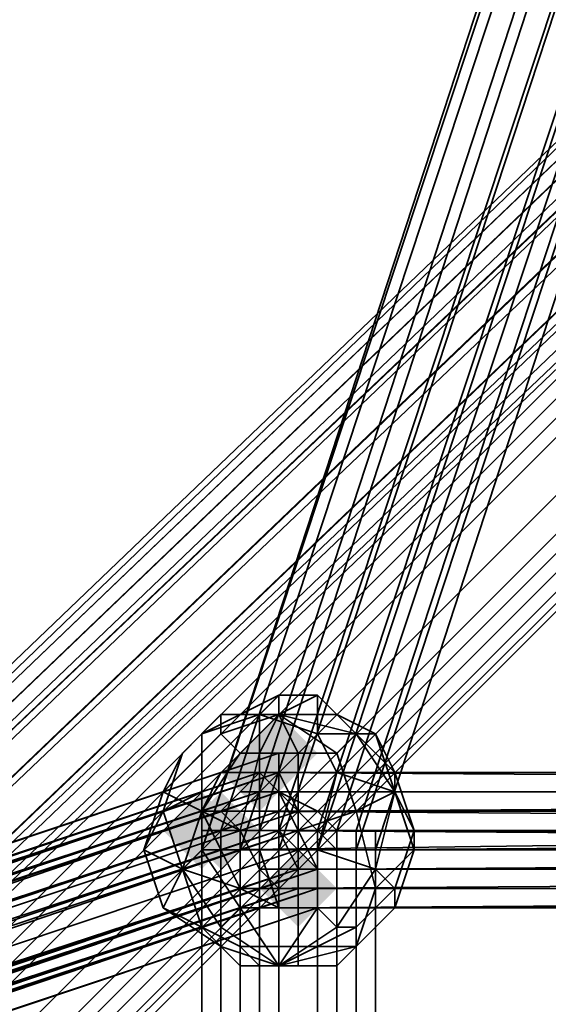
# Model space of a CAD drawing. Units: inches. Extents: x -3039 to 5891, y -3171 to 5783.
# Drawn here: x 147 to 168, y 84 to 124 of the extents above; entities that cross this region are included whole.
import ezdxf

# ---------------------------------------------------------------- set-up
doc = ezdxf.new("R2010")
doc.units = ezdxf.units.IN
doc.header["$MEASUREMENT"] = 0
doc.layers.add('SPIDERGAME CWPg169.351', color=250, linetype='Continuous', lineweight=35)

msp = doc.modelspace()

# ---------------------------------------------------------------- hatches: boundary and pattern name
at = {"layer": 'SPIDERGAME CWPg169.351', "lineweight": 35}
for points in [[(158.774, 94.115), (157.985, 94.904), (157.196, 95.692), (156.407, 94.904), (155.619, 94.115), (156.407, 93.326), (157.196, 92.537), (157.985, 93.326)], [(158.774, 94.115), (157.985, 94.904), (157.196, 95.692), (156.407, 94.904), (155.619, 94.115), (156.407, 93.326), (157.196, 92.537), (157.985, 93.326)], [(157.985, 93.326), (157.196, 94.115), (156.407, 94.904), (155.619, 94.115), (154.83, 93.326), (155.619, 92.537), (156.407, 91.748), (157.196, 92.537)], [(157.985, 93.326), (157.196, 94.115), (156.407, 94.904), (155.619, 94.115), (154.83, 93.326), (155.619, 92.537), (156.407, 91.748), (157.196, 92.537)], [(155.619, 90.959), (154.83, 91.748), (154.041, 92.537), (153.252, 91.748), (152.463, 90.959), (153.252, 90.17), (154.041, 89.381), (154.83, 90.17)], [(155.619, 90.959), (154.83, 91.748), (154.041, 92.537), (153.252, 91.748), (152.463, 90.959), (153.252, 90.17), (154.041, 89.381), (154.83, 90.17)], [(155.619, 90.959), (154.83, 91.748), (154.041, 92.537), (153.252, 91.748), (152.463, 90.959), (153.252, 90.17), (154.041, 89.381), (154.83, 90.17)], [(155.619, 90.959), (154.83, 91.748), (154.041, 92.537), (153.252, 91.748), (152.463, 90.959), (153.252, 90.17), (154.041, 89.381), (154.83, 90.17)], [(156.407, 90.959), (155.619, 91.748), (154.83, 92.537), (154.041, 91.748), (153.252, 90.959), (154.041, 90.17), (154.83, 89.381), (155.619, 90.17)], [(156.407, 90.959), (155.619, 91.748), (154.83, 92.537), (154.041, 91.748), (153.252, 90.959), (154.041, 90.17), (154.83, 89.381), (155.619, 90.17)], [(159.563, 88.593), (158.774, 89.381), (157.985, 90.17), (157.196, 89.381), (156.407, 88.593), (157.196, 87.804), (157.985, 87.015), (158.774, 87.804)], [(159.563, 88.593), (158.774, 89.381), (157.985, 90.17), (157.196, 89.381), (156.407, 88.593), (157.196, 87.804), (157.985, 87.015), (158.774, 87.804)], [(159.563, 88.593), (158.774, 89.381), (157.985, 90.17), (157.196, 89.381), (156.407, 88.593), (157.196, 87.804), (157.985, 87.015), (158.774, 87.804)], [(159.563, 88.593), (158.774, 89.381), (157.985, 90.17), (157.196, 89.381), (156.407, 88.593), (157.196, 87.804), (157.985, 87.015), (158.774, 87.804)], [(159.563, 88.593), (158.774, 89.381), (157.985, 90.17), (157.196, 89.381), (156.407, 88.593), (157.196, 87.804), (157.985, 87.015), (158.774, 87.804)], [(159.563, 88.593), (158.774, 89.381), (157.985, 90.17), (157.196, 89.381), (156.407, 88.593), (157.196, 87.804), (157.985, 87.015), (158.774, 87.804)]]:
    msp.add_hatch(color=18, dxfattribs=at).paths.add_polyline_path(points)

# ---------------------------------------------------------------- linework, layer by layer
at = {"layer": 'SPIDERGAME CWPg169.351', "color": 18, "lineweight": 35}
for points in [[(214.784, 154.069), (214.784, 153.28), (214.784, 270.034), (214.784, 271.611), (214.784, 154.069), (214.784, 271.611), (215.573, 154.858), (216.362, 154.858), (93.298, 31.794), (93.298, 32.583), (215.573, 154.858), (93.298, 32.583), (92.509, 32.583), (-25.034, 32.583), (92.509, 31.794), (-25.034, 32.583), (-25.034, 31.005), (92.509, 31.005), (92.509, 31.794)], [(154.041, 90.17), (213.995, 270.822), (213.206, 270.822)], [(154.041, 90.17), (213.206, 270.822)], [(-24.245, 31.005), (157.196, 91.748), (-24.245, 31.005), (157.196, 90.959), (156.407, 90.959), (214.784, 270.034), (216.362, 269.245), (157.196, 90.959), (216.362, 269.245), (217.94, 269.245), (158.774, 90.959), (157.196, 90.959), (-20.3, 31.005), (157.985, 89.381), (-20.3, 31.005)], [(213.995, 153.28), (213.995, 152.491), (213.995, 270.034), (213.995, 152.491), (214.784, 150.914), (215.573, 267.667), (216.362, 150.914), (215.573, 267.667), (217.151, 266.878), (217.151, 150.125), (216.362, 150.914), (214.784, 150.914), (213.995, 152.491), (213.995, 153.28), (213.995, 154.069), (214.784, 155.647), (84.62, 31.005)], [(221.095, 270.034), (221.095, 153.28), (220.306, 152.491), (220.306, 154.069), (220.306, 155.647), (218.729, 156.436), (217.151, 157.225), (215.573, 156.436), (213.995, 155.647), (212.418, 156.436), (211.629, 157.225), (210.84, 158.013), (210.84, 158.802), (211.629, 158.802), (212.418, 158.013), (213.995, 157.225), (214.784, 156.436), (84.62, 31.794)], [(154.83, 90.959), (213.995, 270.034), (154.83, 90.959)], [(154.83, 90.959), (213.995, 270.034), (154.83, 90.959)], [(218.729, 268.456), (159.563, 90.959), (160.352, 90.959), (218.729, 268.456), (160.352, 90.959), (159.563, 90.959), (218.729, 268.456), (159.563, 90.959), (158.774, 90.959), (217.94, 269.245)], [(218.729, 268.456), (159.563, 90.959), (160.352, 90.959), (218.729, 268.456), (160.352, 90.959), (159.563, 90.959), (218.729, 268.456), (159.563, 90.959), (158.774, 90.959), (217.94, 269.245)], [(219.517, 269.245), (160.352, 90.17), (161.141, 90.17), (219.517, 269.245), (161.141, 90.17), (160.352, 90.17), (219.517, 269.245), (160.352, 90.17), (158.774, 90.17), (217.94, 269.245)], [(84.62, 31.005), (214.784, 155.647), (214.784, 156.436), (214.784, 155.647), (214.784, 154.858), (213.995, 155.647), (213.206, 157.225), (211.629, 158.013), (81.464, 33.371), (211.629, 158.013), (210.84, 159.591), (80.676, 34.16), (211.629, 159.591), (210.84, 159.591), (80.676, 34.16)], [(210.84, 159.591), (80.676, 34.949), (210.84, 159.591)], [(211.629, 159.591), (80.676, 34.16), (81.464, 33.371)], [(211.629, 158.013), (210.84, 159.591), (80.676, 34.16), (211.629, 159.591), (210.84, 159.591), (80.676, 34.16), (80.676, 34.949)], [(210.84, 159.591), (80.676, 34.949), (210.84, 159.591)], [(211.629, 159.591), (213.206, 158.802), (81.464, 33.371), (213.206, 158.802)], [(83.042, 32.583), (213.206, 157.225), (213.995, 155.647), (213.206, 157.225), (211.629, 158.013), (210.84, 159.591), (211.629, 159.591), (213.206, 158.802), (213.995, 158.013), (215.573, 156.436), (215.573, 154.858), (213.995, 155.647), (83.831, 31.005), (213.995, 155.647), (213.995, 154.069), (213.995, 152.491), (215.573, 150.914), (217.151, 150.914), (218.729, 150.914), (220.306, 152.491)], [(83.042, 32.583), (213.995, 158.013), (213.206, 158.802)], [(213.995, 158.013), (215.573, 156.436), (83.831, 31.005), (215.573, 156.436)], [(92.509, 32.583), (215.573, 155.647), (215.573, 154.858), (215.573, 156.436), (213.995, 158.013), (215.573, 156.436), (83.831, 31.005), (215.573, 156.436), (215.573, 70.448), (214.784, 68.871), (213.995, 67.293), (213.995, 154.069), (213.995, 155.647), (214.784, 68.871), (213.995, 155.647), (215.573, 156.436), (216.362, 154.858), (93.298, 31.794)], [(84.62, 31.794), (214.784, 156.436), (213.995, 157.225), (83.042, 32.583)], [(83.042, 32.583), (213.206, 157.225), (213.995, 155.647)], [(218.729, 150.914), (217.151, 150.125), (216.362, 150.914), (214.784, 150.914), (213.995, 152.491), (213.995, 153.28), (213.995, 154.069), (214.784, 155.647), (84.62, 31.005), (85.409, 31.005), (214.784, 154.858), (85.409, 31.005), (84.62, 31.794), (214.784, 156.436), (213.995, 157.225), (83.042, 32.583), (84.62, 31.794), (213.995, 155.647), (214.784, 154.858), (85.409, 31.005), (214.784, 154.858), (214.784, 155.647)], [(84.62, 30.216), (215.573, 154.858), (215.573, 156.436)], [(91.72, 32.583), (215.573, 156.436), (91.72, 32.583), (215.573, 156.436), (216.362, 154.858), (217.94, 154.069), (218.729, 152.491), (220.306, 151.702), (218.729, 152.491), (217.94, 154.069), (216.362, 154.858), (215.573, 156.436), (215.573, 154.858), (84.62, 30.216)], [(84.62, 31.005), (214.784, 155.647), (214.784, 156.436)], [(214.784, 156.436), (84.62, 31.794), (84.62, 31.005)], [(215.573, 154.858), (213.995, 155.647), (83.831, 31.005), (213.995, 155.647)], [(84.62, 31.794), (213.995, 155.647), (214.784, 154.858), (85.409, 31.005), (214.784, 154.858), (214.784, 155.647), (216.362, 155.647), (217.151, 155.647), (218.729, 155.647), (219.517, 155.647), (220.306, 154.069), (221.095, 153.28), (220.306, 152.491), (219.517, 150.914), (218.729, 150.914), (217.151, 150.914), (217.151, 64.137), (217.151, 150.914), (215.573, 150.914)], [(213.995, 155.647), (215.573, 154.858), (84.62, 30.216), (85.409, 30.216)], [(213.995, 155.647), (215.573, 154.858), (84.62, 30.216), (85.409, 30.216)], [(92.509, 32.583), (215.573, 155.647), (215.573, 154.858)], [(85.409, 31.005), (214.784, 154.858), (85.409, 31.005)], [(215.573, 154.858), (85.409, 30.216), (215.573, 154.858)], [(215.573, 154.858), (85.409, 30.216), (215.573, 154.858)], [(217.151, 153.28), (216.362, 154.858), (93.298, 31.794)], [(215.573, 154.858), (216.362, 154.858), (93.298, 31.794)], [(93.298, 32.583), (215.573, 154.858), (93.298, 32.583)], [(216.362, 154.858), (93.298, 31.794), (93.298, 32.583)], [(216.362, 154.858), (215.573, 154.858), (93.298, 32.583)], [(217.151, 153.28), (216.362, 154.858), (93.298, 31.794)], [(217.151, 153.28), (94.875, 31.005), (93.298, 31.794)], [(217.151, 153.28), (94.875, 31.005), (93.298, 31.794)], [(95.664, 29.427), (218.729, 152.491), (95.664, 29.427)], [(95.664, 29.427), (218.729, 152.491), (95.664, 29.427)], [(95.664, 30.216), (217.94, 152.491), (95.664, 30.216)], [(217.94, 152.491), (95.664, 30.216), (96.453, 29.427)], [(96.453, 29.427), (96.453, 28.638), (219.517, 151.702), (218.729, 151.702), (96.453, 29.427), (218.729, 151.702), (217.94, 152.491), (218.729, 151.702), (96.453, 29.427), (95.664, 30.216), (217.94, 152.491)], [(96.453, 27.849), (220.306, 151.702), (96.453, 28.638), (220.306, 151.702), (218.729, 152.491), (220.306, 151.702), (96.453, 28.638)], [(96.453, 27.849), (220.306, 151.702), (96.453, 28.638), (220.306, 151.702), (218.729, 152.491), (220.306, 151.702), (96.453, 28.638)], [(96.453, 28.638), (219.517, 151.702), (218.729, 151.702), (96.453, 29.427), (218.729, 151.702), (217.94, 152.491), (218.729, 151.702), (96.453, 29.427)], [(157.985, 94.115), (157.196, 95.692), (160.352, 94.904), (157.196, 95.692), (157.985, 94.115), (159.563, 94.115), (157.196, 95.692), (155.619, 94.115), (156.407, 94.115), (157.196, 95.692), (154.83, 95.692), (154.83, 94.904), (157.196, 95.692), (157.196, 96.481), (155.619, 95.692), (157.196, 95.692), (159.563, 95.692), (158.774, 96.481), (157.196, 95.692), (157.196, 96.481)], [(155.619, 94.115), (157.196, 95.692), (154.83, 95.692)], [(160.352, 94.904), (157.196, 95.692), (159.563, 95.692)], [(160.352, 94.904), (157.196, 95.692), (160.352, 94.904)], [(277.894, 92.537), (277.894, 93.326), (157.196, 93.326), (277.894, 93.326), (155.619, 93.326), (277.894, 93.326), (155.619, 93.326), (157.196, 93.326), (157.196, 94.115), (-25.034, 33.371)], [(-22.667, 32.583), (157.196, 92.537), (157.985, 90.959), (158.774, 89.381), (158.774, 88.593), (158.774, 87.804), (158.774, 88.593), (158.774, 89.381), (157.985, 90.17), (157.985, 90.959), (157.985, 91.748), (157.196, 92.537), (157.196, 93.326), (157.196, 94.115)], [(-20.3, 27.849), (158.774, 87.804), (158.774, 88.593), (-22.667, 27.849), (158.774, 88.593), (-21.089, 27.849), (158.774, 88.593), (158.774, 87.804), (-21.089, 27.849), (158.774, 87.804), (158.774, 88.593), (158.774, 89.381), (157.985, 90.17), (157.985, 90.959), (157.985, 91.748), (157.196, 92.537), (157.196, 93.326), (157.196, 94.115), (157.196, 93.326), (157.196, 92.537), (157.196, 91.748), (-21.089, 31.794), (157.196, 91.748), (157.196, 90.959), (-20.3, 31.005)], [(-25.822, 31.794), (157.196, 93.326), (-25.822, 31.794), (157.196, 92.537), (157.985, 91.748), (-21.089, 31.794), (157.985, 91.748), (157.985, 90.959), (-20.3, 30.216)], [(156.407, 92.537), (157.196, 92.537), (-22.667, 32.583), (156.407, 92.537), (-23.456, 33.371), (156.407, 92.537), (156.407, 93.326), (-23.456, 33.371), (156.407, 93.326), (277.105, 92.537), (156.407, 93.326), (157.196, 92.537), (-24.245, 31.794)], [(-24.245, 32.583), (156.407, 93.326), (157.196, 92.537), (-24.245, 31.794), (157.196, 91.748), (157.196, 90.959), (157.985, 89.381), (157.985, 88.593), (157.985, 89.381), (157.985, 90.17), (157.196, 90.959), (157.196, 91.748), (157.196, 92.537), (157.985, 91.748), (-21.089, 31.794), (157.985, 91.748), (157.985, 90.959), (-20.3, 30.216)], [(156.407, 93.326), (-23.456, 33.371), (156.407, 93.326)], [(-22.667, 32.583), (157.196, 92.537), (157.196, 91.748), (157.196, 90.959), (157.985, 90.17), (157.985, 89.381), (157.985, 88.593), (157.985, 89.381), (157.196, 90.959), (157.196, 91.748), (157.196, 92.537), (156.407, 92.537), (156.407, 93.326), (157.196, 92.537), (156.407, 93.326), (277.105, 92.537), (157.196, 92.537), (277.105, 92.537), (157.196, 92.537), (158.774, 91.748), (277.105, 92.537)], [(157.196, 93.326), (-22.667, 32.583), (157.196, 93.326)], [(155.619, 88.593), (154.83, 90.17), (277.894, 91.748), (154.041, 91.748), (154.83, 93.326), (277.894, 93.326)], [(277.894, 91.748), (154.041, 91.748), (154.83, 93.326), (155.619, 93.326), (157.196, 93.326), (157.985, 91.748), (277.894, 91.748)], [(154.83, 90.17), (154.041, 91.748), (154.83, 93.326), (155.619, 93.326), (157.196, 93.326), (157.985, 91.748)], [(159.563, 90.959), (159.563, -28.95), (160.352, -28.95), (160.352, 90.959), (159.563, 90.959), (158.774, 91.748), (157.196, 92.537), (156.407, 93.326), (155.619, 92.537), (154.83, 91.748), (277.105, 90.959), (155.619, 90.959), (277.105, 90.17), (159.563, 90.959), (159.563, 89.381), (159.563, 87.804), (158.774, 87.804), (157.196, 87.804), (155.619, 88.593)], [(277.105, 91.748), (158.774, 91.748), (157.196, 92.537), (156.407, 93.326), (155.619, 92.537), (154.83, 91.748), (155.619, 90.959), (156.407, 89.381), (157.196, 88.593), (158.774, 88.593), (159.563, 88.593), (159.563, 89.381), (159.563, 90.959), (159.563, -29.739)], [(155.619, 93.326), (277.894, 93.326), (155.619, 93.326)], [(156.407, 93.326), (277.105, 92.537), (156.407, 93.326)], [(157.196, 91.748), (157.196, 92.537), (156.407, 92.537), (156.407, 93.326)], [(-22.667, 32.583), (157.196, 92.537), (157.985, 90.959), (158.774, 89.381), (158.774, 88.593), (-22.667, 27.849), (158.774, 89.381), (-22.667, 27.849)], [(157.196, 92.537), (-22.667, 32.583), (-21.089, 31.794)], [(157.196, 92.537), (-22.667, 32.583), (157.196, 92.537)], [(157.196, 92.537), (-22.667, 32.583), (157.196, 92.537)], [(-21.089, 31.794), (-20.3, 31.005), (157.196, 90.959), (157.196, 91.748), (-21.089, 31.794), (157.196, 91.748), (157.196, 92.537)], [(277.894, 88.593), (277.894, 87.804), (277.894, 88.593), (277.894, 89.381), (277.894, 90.17), (277.894, 88.593), (277.894, 89.381), (155.619, 88.593), (154.83, 90.17), (277.894, 90.17), (277.894, 89.381), (155.619, 88.593), (154.83, 90.17), (277.894, 90.17), (277.894, 89.381), (155.619, 88.593), (154.83, 90.17), (154.041, 91.748)], [(154.83, 91.748), (155.619, 90.959), (156.407, 89.381), (277.105, 89.381), (277.105, 90.17), (155.619, 90.959), (156.407, 89.381), (277.105, 89.381), (277.105, 90.17), (155.619, 90.959), (156.407, 89.381), (277.105, 89.381)], [(158.774, 91.748), (277.105, 91.748), (277.105, 90.959), (159.563, 90.959), (158.774, 91.748), (159.563, 90.959), (159.563, -29.739), (160.352, -29.739), (161.141, -29.739), (161.141, 90.959), (160.352, 90.959), (159.563, 90.959), (159.563, -29.739), (159.563, -30.527), (159.563, -31.316), (158.774, -32.105), (157.196, -32.105), (155.619, -30.527), (156.407, -30.527), (157.985, -29.739), (159.563, -28.95), (161.141, -28.95), (220.306, -208.024)], [(277.894, 91.748), (157.985, 91.748), (159.563, 90.17), (157.985, 91.748), (159.563, 90.17), (277.894, 90.959)], [(277.105, 91.748), (158.774, 91.748), (159.563, 90.959), (277.105, 90.959)], [(215.573, -208.024), (157.196, -30.527), (-21.878, 28.638), (-23.456, 29.427), (-25.034, 30.216), (157.985, 90.959), (157.985, 90.17), (-23.456, 29.427), (157.985, 90.17), (158.774, 89.381), (-22.667, 27.849), (-23.456, 29.427), (-25.034, 30.216), (-25.822, 31.794)], [(-25.034, 30.216), (157.985, 90.959), (157.985, 90.17), (-23.456, 29.427), (157.985, 90.17), (158.774, 89.381), (-20.3, 29.427), (158.774, 88.593), (-20.3, 29.427)], [(-24.245, 31.005), (157.196, 90.959), (157.985, 90.17), (-23.456, 29.427), (157.985, 90.17), (157.985, 89.381), (-21.878, 28.638)], [(-23.456, 29.427), (-24.245, 31.005), (157.196, 90.959), (157.985, 90.17), (-23.456, 29.427), (157.985, 90.17), (157.985, 89.381)], [(155.619, 90.959), (155.619, -29.739), (157.196, -29.739), (-24.245, 31.005), (157.196, -28.95), (-24.245, 31.005), (-24.245, 31.794), (157.196, -28.95), (157.985, -28.161), (-24.245, 32.583), (-23.456, 33.371)], [(154.041, -29.739), (154.041, 90.959), (154.041, -29.739)], [(154.041, -29.739), (154.041, 90.959), (154.041, -29.739)], [(154.041, 90.959), (155.619, 90.959), (154.041, 90.959)], [(154.041, -29.739), (154.041, 90.959), (154.041, -29.739)], [(154.041, -29.739), (154.041, 90.959), (154.041, -29.739)], [(155.619, 90.959), (154.041, 90.959), (154.041, -29.739), (155.619, -29.739), (155.619, 90.959), (157.196, 90.959), (157.196, -29.739)], [(154.041, 90.959), (155.619, 90.959), (154.041, 90.959)], [(154.83, -28.95), (154.83, 90.959), (154.83, -28.95)], [(154.83, -28.95), (154.83, 90.959), (154.83, -28.95)], [(154.83, 90.959), (156.407, 90.959), (154.83, 90.959)], [(154.83, 90.959), (156.407, 90.959), (154.83, 90.959)], [(154.83, -28.95), (154.83, 90.959), (154.83, -28.95)], [(154.83, -28.95), (154.83, 90.959), (154.83, -28.95)], [(157.196, -28.95), (157.196, 90.959), (156.407, 90.959), (154.83, 90.959), (154.83, -28.95), (156.407, -28.95), (156.407, 90.959)], [(154.83, 90.959), (156.407, 90.959), (154.83, 90.959)], [(154.83, 90.959), (156.407, 90.959), (154.83, 90.959)], [(159.563, -29.739), (159.563, 90.959), (157.196, 90.959), (155.619, 90.959), (155.619, -29.739)], [(155.619, 90.959), (157.196, 90.959), (155.619, 90.959)], [(277.105, 90.959), (155.619, 90.959)], [(155.619, -29.739), (155.619, 90.959), (157.196, 90.959), (159.563, 90.959), (159.563, -29.739)], [(155.619, 90.959), (157.196, 90.959), (155.619, 90.959)], [(157.196, 90.959), (156.407, 90.959), (157.196, 90.959)], [(156.407, 90.959), (157.196, 90.959), (156.407, 90.959)], [(156.407, -28.95), (156.407, 90.959), (157.196, 90.959), (158.774, 90.959), (158.774, -28.95)], [(157.196, -28.95), (156.407, -28.95), (156.407, 90.959)], [(156.407, -28.95), (157.196, -28.95), (157.196, 90.959), (157.196, -28.95), (158.774, -28.95)], [(157.196, 90.959), (156.407, 90.959), (157.196, 90.959)], [(156.407, 90.959), (157.196, 90.959), (156.407, 90.959)], [(157.196, -29.739), (157.196, 90.959), (157.196, -29.739)], [(157.196, -29.739), (157.196, 90.959), (157.196, -29.739)], [(157.196, 90.959), (158.774, 90.959), (157.196, 90.959)], [(158.774, 90.959), (157.196, 90.959), (158.774, 90.959)], [(157.196, 90.959), (158.774, 90.959), (157.196, 90.959)], [(158.774, 90.959), (157.196, 90.959), (158.774, 90.959)], [(159.563, -28.95), (159.563, 90.959), (158.774, 90.959), (158.774, -28.95)], [(158.774, 90.959), (158.774, -28.95), (159.563, -28.95)], [(159.563, -28.95), (159.563, 90.959), (158.774, 90.959)], [(158.774, -28.95), (158.774, 90.959), (159.563, 90.959)], [(159.563, 90.959), (159.563, -28.95), (158.774, -28.95)], [(277.105, 90.959), (159.563, 90.959), (277.105, 90.17), (159.563, 89.381)], [(161.141, -29.739), (161.141, 90.959), (160.352, 90.959), (159.563, 90.959), (160.352, 90.959), (161.141, 90.959), (161.141, -29.739)], [(161.141, -29.739), (161.141, 90.959), (160.352, 90.959), (159.563, 90.959), (159.563, -29.739)], [(160.352, -28.95), (160.352, 90.959), (159.563, 90.959)], [(159.563, 90.959), (159.563, -28.95), (160.352, -28.95)], [(160.352, -29.739), (160.352, 90.959), (160.352, -29.739)], [(160.352, -29.739), (160.352, 90.959), (160.352, -29.739)], [(160.352, -29.739), (160.352, 90.959), (160.352, -29.739), (160.352, 90.959), (160.352, -29.739)], [(154.041, 90.17), (155.619, 90.17), (154.041, 90.17)], [(154.041, 90.17), (155.619, 90.17), (154.041, 90.17)], [(157.196, 90.17), (155.619, 90.17), (157.196, 90.17)], [(157.196, 90.17), (155.619, 90.17), (157.196, 90.17)], [(156.407, 89.381), (157.196, 88.593), (158.774, 88.593), (159.563, 88.593), (159.563, 89.381), (159.563, 90.17)], [(157.196, 90.17), (158.774, 90.17), (157.196, 90.17)], [(157.196, 90.17), (158.774, 90.17), (157.196, 90.17)], [(160.352, 90.17), (158.774, 90.17), (160.352, 90.17)], [(160.352, 90.17), (158.774, 90.17), (160.352, 90.17)], [(161.141, 90.17), (160.352, 90.17), (161.141, 90.17)], [(161.141, 90.17), (160.352, 90.17), (161.141, 90.17)], [(157.985, 89.381), (-21.878, 28.638), (-23.456, 29.427)], [(155.619, 88.593), (157.196, 87.804), (158.774, 87.804), (159.563, 87.804), (159.563, 89.381)], [(156.407, 89.381), (277.105, 89.381), (156.407, 89.381)], [(158.774, 88.593), (-22.667, 27.849), (158.774, 88.593)], [(158.774, 88.593), (158.774, 87.804)], [(-20.3, 27.849), (158.774, 87.804), (-21.089, 27.849), (-20.3, 27.849), (158.774, 87.804), (-21.089, 27.849), (-20.3, 27.849), (-19.511, 29.427), (-32.922, 27.849)], [(157.985, 85.437), (157.196, 85.437), (157.196, 87.804), (158.774, 87.804), (157.196, 85.437), (154.83, 87.015), (155.619, 87.804), (157.196, 85.437), (155.619, 85.437), (154.83, 86.226), (157.196, 85.437), (154.83, 87.015)], [(155.619, 85.437), (157.196, 85.437), (157.985, 85.437), (156.407, 85.437), (157.196, 85.437), (160.352, 86.226), (161.93, 87.804), (160.352, 86.226), (159.563, 85.437), (160.352, 86.226), (159.563, 85.437), (157.196, 85.437), (159.563, 87.015), (160.352, 87.015), (157.196, 85.437), (160.352, 86.226)], [(159.563, 87.015), (157.196, 85.437), (157.196, 87.804)], [(277.894, 87.804), (158.774, 87.804), (277.894, 87.804)]]:
    msp.add_lwpolyline(points, dxfattribs=at)
for points in [[(213.206, 270.822), (154.041, 90.17), (213.995, 270.822)], [(214.784, 270.822), (213.995, 270.822), (154.041, 90.17), (155.619, 90.17), (214.784, 270.822), (155.619, 90.17), (157.196, 90.17), (158.774, 90.17), (217.94, 269.245), (216.362, 270.034), (157.196, 90.17), (216.362, 270.034)], [(155.619, 90.17), (214.784, 270.822), (213.995, 270.822), (154.041, 90.17)], [(213.206, 270.822), (213.995, 270.822), (154.041, 90.17)], [(214.784, 270.822), (213.995, 270.822), (154.041, 90.17), (155.619, 90.17), (214.784, 270.822), (155.619, 90.17), (157.196, 90.17), (158.774, 90.17), (217.94, 269.245), (216.362, 270.034), (157.196, 90.17), (216.362, 270.034)], [(155.619, 90.17), (214.784, 270.822), (213.995, 270.822), (154.041, 90.17)], [(213.206, 270.822), (213.995, 270.822), (154.041, 90.17)], [(214.784, 270.822), (216.362, 270.034), (157.196, 90.17), (155.619, 90.17)], [(214.784, 270.822), (216.362, 270.034), (157.196, 90.17), (155.619, 90.17)], [(213.995, 270.034), (154.83, 90.959), (213.995, 270.034), (154.83, 90.959), (156.407, 90.959), (214.784, 270.034)], [(156.407, 90.959), (214.784, 270.034), (213.995, 270.034), (154.83, 90.959)], [(213.995, 270.034), (154.83, 90.959), (213.995, 270.034), (154.83, 90.959), (156.407, 90.959), (214.784, 270.034)], [(156.407, 90.959), (214.784, 270.034), (213.995, 270.034), (154.83, 90.959)], [(214.784, 270.034), (216.362, 269.245), (157.196, 90.959), (156.407, 90.959)], [(157.196, 90.959), (158.774, 90.959), (217.94, 269.245), (216.362, 269.245), (157.196, 90.959), (216.362, 269.245), (214.784, 270.034), (156.407, 90.959)], [(214.784, 270.034), (216.362, 269.245), (157.196, 90.959), (156.407, 90.959)], [(158.774, 90.17), (217.94, 269.245), (216.362, 270.034), (157.196, 90.17)], [(158.774, 90.17), (217.94, 269.245), (216.362, 270.034), (157.196, 90.17)], [(158.774, 90.959), (217.94, 269.245), (216.362, 269.245), (157.196, 90.959)], [(158.774, 90.959), (217.94, 269.245), (216.362, 269.245), (157.196, 90.959)], [(219.517, 269.245), (217.94, 269.245), (158.774, 90.17), (160.352, 90.17), (219.517, 269.245), (160.352, 90.17), (161.141, 90.17), (219.517, 269.245), (161.141, 90.17), (160.352, 90.17)], [(217.94, 269.245), (219.517, 269.245), (160.352, 90.17), (158.774, 90.17)], [(217.94, 269.245), (218.729, 268.456), (159.563, 90.959), (158.774, 90.959)], [(217.94, 269.245), (219.517, 269.245), (160.352, 90.17), (158.774, 90.17)], [(217.94, 269.245), (218.729, 268.456), (159.563, 90.959), (158.774, 90.959)], [(81.464, 33.371), (83.042, 32.583), (213.206, 157.225), (211.629, 158.013), (81.464, 33.371), (211.629, 158.013), (213.206, 157.225), (83.042, 32.583), (81.464, 33.371), (80.676, 34.16), (211.629, 159.591), (213.206, 158.802), (81.464, 33.371), (213.206, 158.802), (213.995, 158.013), (83.042, 32.583)], [(211.629, 158.802), (81.464, 34.16), (82.253, 33.371), (212.418, 158.013)], [(81.464, 34.16), (82.253, 34.16), (211.629, 157.225), (210.84, 158.013), (81.464, 34.16), (211.629, 158.802), (210.84, 158.802), (81.464, 34.949)], [(210.84, 158.013), (81.464, 34.16), (81.464, 34.949), (210.84, 158.802)], [(211.629, 158.802), (81.464, 34.16), (82.253, 33.371), (212.418, 158.013)], [(81.464, 34.16), (82.253, 34.16), (211.629, 157.225), (210.84, 158.013), (81.464, 34.16), (211.629, 158.802), (210.84, 158.802), (81.464, 34.949)], [(210.84, 158.013), (81.464, 34.16), (81.464, 34.949), (210.84, 158.802)], [(83.042, 32.583), (84.62, 31.794), (213.995, 155.647), (212.418, 156.436), (83.042, 32.583), (213.995, 157.225), (212.418, 158.013), (82.253, 33.371)], [(83.042, 32.583), (84.62, 31.794), (213.995, 155.647), (212.418, 156.436), (83.042, 32.583), (213.995, 157.225), (212.418, 158.013), (82.253, 33.371)], [(83.831, 31.005), (83.042, 32.583), (213.995, 158.013), (83.042, 32.583), (83.831, 31.005), (85.409, 30.216), (215.573, 154.858), (85.409, 30.216), (215.573, 154.858), (85.409, 30.216)], [(212.418, 156.436), (83.042, 32.583), (82.253, 34.16), (211.629, 157.225)], [(212.418, 156.436), (83.042, 32.583), (82.253, 34.16), (211.629, 157.225)], [(91.72, 32.583), (215.573, 156.436), (91.72, 32.583), (93.298, 31.794), (216.362, 154.858), (215.573, 156.436), (91.72, 32.583), (93.298, 31.794), (216.362, 154.858), (215.573, 156.436), (91.72, 32.583), (215.573, 156.436)], [(216.362, 154.858), (93.298, 31.794), (91.72, 32.583), (215.573, 156.436), (91.72, 32.583), (215.573, 156.436)], [(215.573, 155.647), (92.509, 32.583), (93.298, 32.583), (215.573, 154.858)], [(215.573, 155.647), (92.509, 32.583), (93.298, 32.583), (215.573, 154.858)], [(93.298, 31.794), (94.086, 30.216), (217.94, 154.069), (216.362, 154.858)], [(94.086, 30.216), (93.298, 31.794), (216.362, 154.858), (217.94, 154.069)], [(93.298, 32.583), (215.573, 154.858), (216.362, 154.858), (93.298, 31.794)], [(94.875, 31.005), (93.298, 31.794), (216.362, 154.858), (217.151, 153.28)], [(93.298, 31.794), (94.086, 30.216), (217.94, 154.069), (216.362, 154.858)], [(94.086, 30.216), (93.298, 31.794), (216.362, 154.858), (217.94, 154.069)], [(94.875, 31.005), (93.298, 31.794), (216.362, 154.858), (217.151, 153.28)], [(217.94, 154.069), (94.086, 30.216), (95.664, 29.427), (218.729, 152.491)], [(217.94, 154.069), (94.086, 30.216), (95.664, 29.427), (218.729, 152.491)], [(217.94, 154.069), (94.086, 30.216), (95.664, 29.427), (218.729, 152.491)], [(217.94, 154.069), (94.086, 30.216), (95.664, 29.427), (218.729, 152.491)], [(217.151, 153.28), (94.875, 31.005), (95.664, 30.216), (217.94, 152.491)], [(95.664, 30.216), (217.94, 152.491), (217.151, 153.28), (94.875, 31.005)], [(217.151, 153.28), (94.875, 31.005), (95.664, 30.216), (217.94, 152.491)], [(95.664, 30.216), (217.94, 152.491), (217.151, 153.28), (94.875, 31.005)], [(220.306, 151.702), (96.453, 28.638), (96.453, 27.849)], [(218.729, 151.702), (96.453, 29.427), (96.453, 28.638), (219.517, 151.702)], [(220.306, 151.702), (96.453, 28.638), (96.453, 27.849)], [(218.729, 151.702), (96.453, 29.427), (96.453, 28.638), (219.517, 151.702)], [(154.041, 94.904), (156.407, 95.692), (157.196, 96.481), (155.619, 95.692)], [(154.041, 94.904), (156.407, 95.692), (157.196, 96.481), (155.619, 95.692)], [(155.619, 95.692), (157.196, 96.481), (157.196, 95.692)], [(156.407, 95.692), (158.774, 94.904), (158.774, 96.481), (157.196, 96.481)], [(156.407, 95.692), (158.774, 94.904), (158.774, 96.481), (157.196, 96.481)], [(158.774, 96.481), (157.196, 95.692), (157.196, 96.481)], [(158.774, 96.481), (159.563, 95.692), (157.196, 95.692)], [(158.774, 94.904), (161.141, 94.904), (159.563, 95.692), (158.774, 96.481)], [(158.774, 94.904), (161.141, 94.904), (159.563, 95.692), (158.774, 96.481)], [(152.463, 92.537), (153.252, 94.115), (154.83, 95.692), (154.83, 94.904)], [(152.463, 92.537), (153.252, 94.115), (154.83, 95.692), (154.83, 94.904)], [(153.252, 94.115), (154.041, 94.904), (155.619, 95.692), (154.83, 95.692)], [(153.252, 94.115), (154.041, 94.904), (155.619, 95.692), (154.83, 95.692)], [(156.407, 95.692), (154.041, 94.904), (154.041, 92.537), (156.407, 93.326)], [(156.407, 95.692), (154.041, 94.904), (154.041, 92.537), (156.407, 93.326)], [(155.619, 95.692), (157.196, 95.692), (154.83, 95.692)], [(154.83, 94.904), (157.196, 95.692), (155.619, 94.115)], [(154.83, 94.904), (154.83, 95.692), (157.196, 95.692)], [(156.407, 94.115), (155.619, 94.115), (157.196, 95.692)], [(158.774, 94.904), (156.407, 95.692), (156.407, 93.326), (159.563, 93.326)], [(156.407, 94.115), (157.196, 95.692), (157.985, 94.115)], [(158.774, 94.904), (156.407, 95.692), (156.407, 93.326), (159.563, 93.326)], [(159.563, 94.115), (157.196, 95.692), (160.352, 94.904)], [(159.563, 94.115), (157.985, 94.115), (157.196, 95.692)], [(160.352, 94.904), (157.196, 95.692), (159.563, 95.692)], [(161.141, 94.904), (161.93, 93.326), (160.352, 94.904), (159.563, 95.692)], [(161.141, 94.904), (161.93, 93.326), (160.352, 94.904), (159.563, 95.692)], [(154.041, 91.748), (152.463, 92.537), (154.83, 94.904), (155.619, 94.115)], [(154.041, 94.904), (153.252, 94.115), (152.463, 91.748), (154.041, 92.537)], [(154.041, 91.748), (152.463, 92.537), (154.83, 94.904), (155.619, 94.115)], [(154.041, 94.904), (153.252, 94.115), (152.463, 91.748), (154.041, 92.537)], [(161.141, 94.904), (158.774, 94.904), (159.563, 93.326), (161.93, 92.537)], [(161.141, 94.904), (158.774, 94.904), (159.563, 93.326), (161.93, 92.537)], [(161.93, 92.537), (160.352, 91.748), (159.563, 94.115), (160.352, 94.904)], [(161.93, 92.537), (160.352, 91.748), (159.563, 94.115), (160.352, 94.904)], [(161.93, 93.326), (161.93, 92.537), (160.352, 94.904)], [(161.93, 93.326), (161.93, 92.537), (160.352, 94.904)], [(161.93, 93.326), (161.141, 94.904), (161.93, 92.537), (162.718, 90.959)], [(161.93, 93.326), (161.141, 94.904), (161.93, 92.537), (162.718, 90.959)], [(157.196, 93.326), (157.196, 94.115), (-25.034, 33.371), (-25.822, 31.794), (157.196, 93.326), (-25.822, 31.794), (157.196, 92.537)], [(-25.034, 33.371), (-24.245, 33.371), (157.196, 94.115)], [(-25.034, 33.371), (-24.245, 33.371), (157.196, 94.115)], [(157.196, 92.537), (157.196, 93.326), (157.196, 94.115), (-24.245, 33.371), (157.196, 94.115), (157.196, 93.326), (-24.245, 33.371), (157.196, 93.326), (-22.667, 32.583), (157.196, 93.326), (-22.667, 32.583)], [(157.196, 94.115), (-24.245, 33.371), (157.196, 94.115), (157.196, 93.326), (-24.245, 33.371)], [(153.252, 94.115), (152.463, 92.537), (151.674, 90.17), (152.463, 91.748)], [(153.252, 94.115), (152.463, 92.537), (151.674, 90.17), (152.463, 91.748)], [(155.619, 90.959), (154.041, 91.748), (155.619, 94.115), (156.407, 94.115)], [(155.619, 90.959), (154.041, 91.748), (155.619, 94.115), (156.407, 94.115)], [(157.985, 90.959), (155.619, 90.959), (156.407, 94.115), (157.985, 94.115)], [(157.985, 90.959), (155.619, 90.959), (156.407, 94.115), (157.985, 94.115)], [(160.352, 91.748), (157.985, 90.959), (157.985, 94.115), (159.563, 94.115)], [(160.352, 91.748), (157.985, 90.959), (157.985, 94.115), (159.563, 94.115)], [(-24.245, 32.583), (-23.456, 33.371), (156.407, 93.326)], [(-24.245, 33.371), (157.196, 93.326), (-22.667, 32.583)], [(157.196, 92.537), (-24.245, 31.794), (-24.245, 32.583), (156.407, 93.326)], [(-24.245, 32.583), (-23.456, 33.371), (156.407, 93.326)], [(-23.456, 33.371), (156.407, 92.537), (156.407, 93.326)], [(157.196, 92.537), (-22.667, 32.583), (157.196, 93.326)], [(277.894, 93.326), (277.894, 91.748), (154.041, 91.748), (154.83, 93.326)], [(154.041, 90.17), (156.407, 90.17), (156.407, 93.326), (154.041, 92.537)], [(154.041, 90.17), (156.407, 90.17), (156.407, 93.326), (154.041, 92.537)], [(154.83, 93.326), (277.894, 93.326), (155.619, 93.326)], [(277.894, 91.748), (154.83, 90.17), (277.894, 90.17), (159.563, 90.17), (277.894, 90.959), (159.563, 90.17), (157.985, 91.748), (277.894, 91.748), (277.894, 92.537), (157.985, 91.748), (157.196, 93.326), (277.894, 93.326)], [(154.83, 93.326), (277.894, 93.326), (155.619, 93.326)], [(155.619, 92.537), (277.105, 92.537), (156.407, 93.326)], [(157.196, 93.326), (277.894, 93.326), (155.619, 93.326), (277.894, 93.326), (157.196, 93.326), (277.894, 93.326), (277.894, 92.537), (157.985, 91.748)], [(157.196, 93.326), (155.619, 93.326), (277.894, 93.326)], [(155.619, 92.537), (277.105, 92.537), (156.407, 93.326)], [(277.105, 92.537), (156.407, 93.326), (157.196, 92.537), (277.105, 92.537), (156.407, 93.326)], [(156.407, 90.17), (158.774, 90.17), (159.563, 93.326), (156.407, 93.326)], [(156.407, 90.17), (158.774, 90.17), (159.563, 93.326), (156.407, 93.326)], [(161.93, 92.537), (159.563, 93.326), (158.774, 90.17), (161.141, 89.381)], [(161.93, 92.537), (159.563, 93.326), (158.774, 90.17), (161.141, 89.381)], [(161.93, 92.537), (161.93, 93.326), (162.718, 90.959), (162.718, 90.17)], [(161.93, 92.537), (161.93, 93.326), (162.718, 90.959), (162.718, 90.17)], [(-20.3, 30.216), (-21.089, 31.794), (-22.667, 32.583), (-24.245, 33.371), (-25.034, 33.371), (-25.822, 31.794), (-25.034, 30.216), (157.196, 92.537), (-25.034, 30.216), (157.985, 90.959), (-20.3, 30.216), (158.774, 89.381), (-20.3, 30.216), (-20.3, 29.427)], [(-25.822, 31.794), (-25.034, 30.216), (157.196, 92.537)], [(157.196, 92.537), (-25.034, 30.216), (157.985, 90.959)], [(157.196, 91.748), (-24.245, 31.794), (157.196, 92.537)], [(-22.667, 32.583), (156.407, 92.537), (-23.456, 33.371), (-22.667, 32.583), (157.196, 92.537), (156.407, 92.537)], [(153.252, 89.381), (151.674, 90.17), (152.463, 92.537), (154.041, 91.748)], [(153.252, 89.381), (151.674, 90.17), (152.463, 92.537), (154.041, 91.748)], [(153.252, 89.381), (154.041, 90.17), (154.041, 92.537), (152.463, 91.748)], [(153.252, 89.381), (154.041, 90.17), (154.041, 92.537), (152.463, 91.748)], [(277.105, 92.537), (277.105, 90.959), (154.83, 91.748), (155.619, 92.537)], [(277.105, 92.537), (277.105, 90.959), (154.83, 91.748), (277.105, 90.959), (155.619, 90.959), (154.83, 91.748), (155.619, 92.537)], [(157.196, 92.537), (158.774, 91.748), (277.105, 92.537), (157.196, 92.537), (277.105, 92.537)], [(277.894, 92.537), (277.894, 91.748), (157.985, 91.748)], [(158.774, 91.748), (277.105, 91.748), (277.105, 92.537)], [(162.718, 90.17), (161.141, 88.593), (160.352, 91.748), (161.93, 92.537)], [(162.718, 90.17), (161.141, 88.593), (160.352, 91.748), (161.93, 92.537)], [(161.141, 89.381), (161.93, 88.593), (162.718, 90.959), (161.93, 92.537)], [(161.141, 89.381), (161.93, 88.593), (162.718, 90.959), (161.93, 92.537)], [(157.196, 91.748), (-24.245, 31.005), (-24.245, 31.794)], [(157.196, 90.959), (-24.245, 31.005), (157.196, 91.748)], [(152.463, 87.804), (153.252, 89.381), (152.463, 91.748), (151.674, 90.17)], [(152.463, 87.804), (153.252, 89.381), (152.463, 91.748), (151.674, 90.17)], [(154.041, 91.748), (155.619, 90.959), (155.619, 88.593), (153.252, 89.381)], [(154.041, 91.748), (155.619, 90.959), (155.619, 88.593), (153.252, 89.381)], [(154.83, 90.17), (154.041, 91.748), (277.894, 91.748), (154.83, 90.17), (277.894, 90.17), (277.894, 91.748)], [(157.985, 90.959), (160.352, 91.748), (161.141, 88.593), (157.985, 88.593)], [(157.985, 90.959), (160.352, 91.748), (161.141, 88.593), (157.985, 88.593)], [(158.774, 89.381), (-20.3, 30.216), (157.985, 90.959)], [(157.196, 90.959), (-20.3, 31.005), (157.985, 89.381)], [(155.619, -29.739), (155.619, 90.959), (154.041, 90.959), (154.041, -29.739)], [(157.196, -29.739), (155.619, -29.739), (155.619, 90.959), (154.041, 90.959), (154.041, -29.739), (155.619, -29.739), (155.619, 90.959), (157.196, 90.959)], [(155.619, -29.739), (155.619, 90.959), (154.041, 90.959), (154.041, -29.739)], [(156.407, -28.95), (156.407, 90.959), (154.83, 90.959), (154.83, -28.95)], [(156.407, 90.959), (156.407, -28.95), (154.83, -28.95), (154.83, 90.959), (156.407, 90.959), (157.196, 90.959), (157.196, -28.95), (156.407, -28.95)], [(156.407, -28.95), (156.407, 90.959), (154.83, 90.959), (154.83, -28.95)], [(277.105, 90.17), (155.619, 90.959), (277.105, 90.959)], [(155.619, 90.959), (157.985, 90.959), (157.985, 88.593), (155.619, 88.593)], [(155.619, 90.959), (157.985, 90.959), (157.985, 88.593), (155.619, 88.593)], [(158.774, -28.95), (157.196, -28.95), (157.196, 90.959), (157.196, -28.95), (156.407, -28.95), (156.407, 90.959), (157.196, 90.959), (158.774, 90.959), (158.774, -28.95), (158.774, 90.959), (159.563, 90.959), (159.563, -28.95)], [(157.196, -29.739), (157.196, 90.959), (159.563, 90.959), (159.563, -29.739)], [(159.563, 90.959), (157.196, 90.959), (159.563, 90.959), (160.352, 90.959), (161.141, 90.959), (160.352, 90.959)], [(158.774, 90.959), (158.774, -28.95), (157.196, -28.95), (157.196, 90.959)], [(157.196, -29.739), (157.196, 90.959), (159.563, 90.959), (159.563, -29.739)], [(159.563, 90.959), (157.196, 90.959), (159.563, 90.959), (160.352, 90.959), (161.141, 90.959), (160.352, 90.959)], [(158.774, 90.959), (158.774, -28.95), (157.196, -28.95), (157.196, 90.959)], [(158.774, 90.959), (159.563, 90.959), (160.352, 90.959), (159.563, 90.959)], [(159.563, 90.959), (160.352, 90.959), (159.563, 90.959), (158.774, 90.959)], [(158.774, 90.959), (159.563, 90.959), (160.352, 90.959), (159.563, 90.959)], [(159.563, 90.959), (160.352, 90.959), (159.563, 90.959), (158.774, 90.959)], [(160.352, 90.959), (160.352, -28.95), (159.563, -28.95), (159.563, 90.959)], [(159.563, 90.17), (159.563, 89.381), (277.894, 90.17), (159.563, 90.17), (277.894, 90.959), (277.894, 90.17)], [(277.105, 90.959), (159.563, 90.959), (277.105, 90.17)], [(159.563, 89.381), (277.105, 90.17), (159.563, 90.959)], [(160.352, 90.959), (160.352, -28.95), (159.563, -28.95), (159.563, 90.959)], [(161.93, 88.593), (161.93, 87.804), (162.718, 90.17), (162.718, 90.959)], [(161.93, 88.593), (161.93, 87.804), (162.718, 90.17), (162.718, 90.959)], [(154.041, 87.015), (152.463, 87.804), (151.674, 90.17), (153.252, 89.381)], [(154.041, 87.015), (152.463, 87.804), (151.674, 90.17), (153.252, 89.381)], [(154.041, 90.17), (153.252, 89.381), (154.83, 87.015), (155.619, 87.804)], [(154.041, 90.17), (153.252, 89.381), (154.83, 87.015), (155.619, 87.804)], [(156.407, 90.17), (154.041, 90.17), (155.619, 87.804), (157.196, 87.804)], [(156.407, 90.17), (154.041, 90.17), (155.619, 87.804), (157.196, 87.804)], [(157.196, 88.593), (156.407, 89.381), (277.105, 89.381), (277.105, 88.593), (157.196, 88.593), (277.105, 88.593), (157.196, 88.593), (277.105, 88.593), (277.105, 90.17), (159.563, 89.381), (159.563, 88.593), (277.105, 88.593), (158.774, 88.593), (277.105, 88.593), (158.774, 88.593)], [(158.774, 90.17), (156.407, 90.17), (157.196, 87.804), (158.774, 87.804)], [(158.774, 90.17), (156.407, 90.17), (157.196, 87.804), (158.774, 87.804)], [(277.105, 88.593), (158.774, 88.593), (157.196, 88.593), (277.105, 88.593), (158.774, 88.593), (277.105, 88.593), (159.563, 88.593), (159.563, 89.381), (277.105, 90.17)], [(161.141, 89.381), (158.774, 90.17), (158.774, 87.804), (159.563, 87.015)], [(161.141, 89.381), (158.774, 90.17), (158.774, 87.804), (159.563, 87.015)], [(159.563, 89.381), (159.563, 90.17), (277.894, 90.17)], [(277.894, 88.593), (277.894, 90.17), (159.563, 89.381), (159.563, 87.804)], [(277.894, 88.593), (277.894, 90.17), (159.563, 89.381), (159.563, 87.804)], [(161.141, 88.593), (162.718, 90.17), (161.93, 87.804), (160.352, 86.226)], [(161.141, 88.593), (162.718, 90.17), (161.93, 87.804), (160.352, 86.226)], [(158.774, 89.381), (-22.667, 27.849), (158.774, 88.593)], [(157.985, 89.381), (-19.511, 30.216), (157.985, 88.593), (-19.511, 30.216), (-20.3, 28.638), (157.985, 88.593), (-21.089, 28.638), (157.985, 88.593), (-21.089, 28.638), (157.985, 88.593), (-21.878, 28.638), (157.985, 88.593), (-21.089, 28.638), (-20.3, 28.638), (157.985, 88.593), (-21.878, 28.638)], [(-20.3, 28.638), (-21.089, 28.638), (157.985, 88.593), (-21.878, 28.638), (157.985, 89.381), (157.985, 88.593)], [(-20.3, 27.849), (158.774, 87.804), (158.774, 88.593), (-20.3, 29.427), (158.774, 89.381), (158.774, 88.593), (-20.3, 29.427)], [(-20.3, 29.427), (-20.3, 30.216), (158.774, 89.381)], [(157.985, 89.381), (-20.3, 31.005), (-19.511, 30.216)], [(157.985, 89.381), (-19.511, 30.216), (157.985, 88.593)], [(153.252, 89.381), (152.463, 87.804), (154.83, 86.226), (154.83, 87.015)], [(153.252, 89.381), (152.463, 87.804), (154.83, 86.226), (154.83, 87.015)], [(155.619, 86.226), (154.041, 87.015), (153.252, 89.381), (155.619, 88.593)], [(155.619, 86.226), (154.041, 87.015), (153.252, 89.381), (155.619, 88.593)], [(277.894, 88.593), (277.894, 89.381), (155.619, 88.593)], [(157.196, 88.593), (277.105, 88.593), (157.196, 88.593), (277.105, 88.593), (157.196, 88.593), (277.105, 88.593), (277.105, 89.381), (156.407, 89.381)], [(161.93, 88.593), (161.141, 89.381), (159.563, 87.015), (160.352, 87.015)], [(161.93, 88.593), (161.141, 89.381), (159.563, 87.015), (160.352, 87.015)], [(-21.089, 27.849), (158.774, 88.593), (-22.667, 27.849)], [(-21.878, 28.638), (157.985, 88.593), (-21.089, 28.638), (-21.878, 28.638), (157.985, 88.593)], [(158.774, 87.804), (-21.089, 27.849), (158.774, 87.804), (158.774, 88.593), (-21.089, 27.849)], [(-21.089, 28.638), (157.985, 88.593), (-19.511, 30.216), (-20.3, 28.638), (157.985, 88.593), (-21.089, 28.638), (157.985, 88.593)], [(277.894, 87.804), (157.196, 87.804), (277.894, 87.804), (277.894, 88.593), (157.196, 87.804), (277.894, 88.593), (155.619, 88.593), (157.196, 87.804), (158.774, 87.804), (277.894, 87.804), (158.774, 87.804)], [(157.196, 87.804), (155.619, 88.593), (277.894, 88.593)], [(157.985, 86.226), (155.619, 86.226), (155.619, 88.593), (157.985, 88.593)], [(157.985, 86.226), (155.619, 86.226), (155.619, 88.593), (157.985, 88.593)], [(277.894, 87.804), (157.196, 87.804), (277.894, 87.804), (277.894, 88.593), (157.196, 87.804)], [(157.985, 88.593), (161.141, 88.593), (160.352, 86.226), (157.985, 86.226)], [(157.985, 88.593), (161.141, 88.593), (160.352, 86.226), (157.985, 86.226)], [(159.563, 87.804), (277.894, 88.593), (277.894, 87.804), (158.774, 87.804)], [(159.563, 88.593), (277.105, 88.593), (158.774, 88.593)], [(159.563, 87.804), (277.894, 88.593), (277.894, 87.804), (158.774, 87.804)], [(159.563, 88.593), (277.105, 88.593), (158.774, 88.593)], [(161.93, 87.804), (161.93, 88.593), (160.352, 87.015), (160.352, 86.226)], [(161.93, 87.804), (161.93, 88.593), (160.352, 87.015), (160.352, 86.226)], [(152.463, 87.804), (154.041, 87.015), (155.619, 85.437), (154.83, 86.226)], [(152.463, 87.804), (154.041, 87.015), (155.619, 85.437), (154.83, 86.226)], [(155.619, 87.804), (154.83, 87.015), (157.196, 85.437)], [(155.619, 87.804), (157.196, 85.437), (157.196, 87.804)], [(157.196, 87.804), (158.774, 87.804), (277.894, 87.804)], [(158.774, 87.804), (157.196, 85.437), (159.563, 87.015)], [(158.774, 87.804), (157.196, 87.804), (157.196, 85.437)], [(159.563, 85.437), (157.196, 85.437), (160.352, 86.226), (161.93, 87.804), (160.352, 86.226), (159.563, 85.437), (160.352, 86.226)], [(154.041, 87.015), (155.619, 86.226), (156.407, 85.437), (155.619, 85.437)], [(154.041, 87.015), (155.619, 86.226), (156.407, 85.437), (155.619, 85.437)], [(154.83, 86.226), (157.196, 85.437), (154.83, 87.015)], [(160.352, 87.015), (157.196, 85.437), (160.352, 86.226)], [(160.352, 87.015), (159.563, 87.015), (157.196, 85.437)], [(154.83, 86.226), (155.619, 85.437), (157.196, 85.437)], [(155.619, 86.226), (157.985, 86.226), (157.985, 85.437), (156.407, 85.437)], [(155.619, 86.226), (157.985, 86.226), (157.985, 85.437), (156.407, 85.437)], [(157.985, 86.226), (160.352, 86.226), (159.563, 85.437), (157.985, 85.437)], [(157.985, 86.226), (160.352, 86.226), (159.563, 85.437), (157.985, 85.437)], [(156.407, 85.437), (157.196, 85.437), (155.619, 85.437)], [(156.407, 85.437), (157.985, 85.437), (157.196, 85.437)], [(159.563, 85.437), (157.196, 85.437), (157.985, 85.437)]]:
    msp.add_lwpolyline(points, close=True, dxfattribs=at)
at = {"layer": 'SPIDERGAME CWPg169.351'}
msp.add_spline([(-2991.981, 31.336), (-1499.52, 1185.999), (-3012.194, 2470.727), (-2700.96, 3187.212), (-1531.68, 4019.931), (-1332.955, 4106.044), (-429.6, 5242.148), (-94.792, 5673.147), (214.784, 5719.078), (766.56, 4879.513), (1377.612, 4145.186), (1610.391, 4237.887), (2124, 5483.906), (2650.798, 5743.936), (3709.92, 5080.977), (3982.895, 4318.013), (4366.459, 4069.877), (5268.96, 3469.262), (5873.76, 2770.852), (5873.76, 2513.7), (5121.12, 1750.099), (4314.907, 993.518), (3829.816, 233.027), (3414.24, -600.318), (3220.99, -737.257), (2715.36, -989.816), (1733.819, -1591.088), (1465.44, -1943.414), (1008.48, -2614.962), (221.411, -3170.596), (-348.96, -2856.719), (-577.44, -2077.724), (-1020.96, -1661.364), (-1389.82, -1511.113), (-2245.213, -1131.846), (-2981.332, -261.53), (-2991.981, 31.336)], degree=3, dxfattribs=at)

doc.saveas('drawing.dxf')
